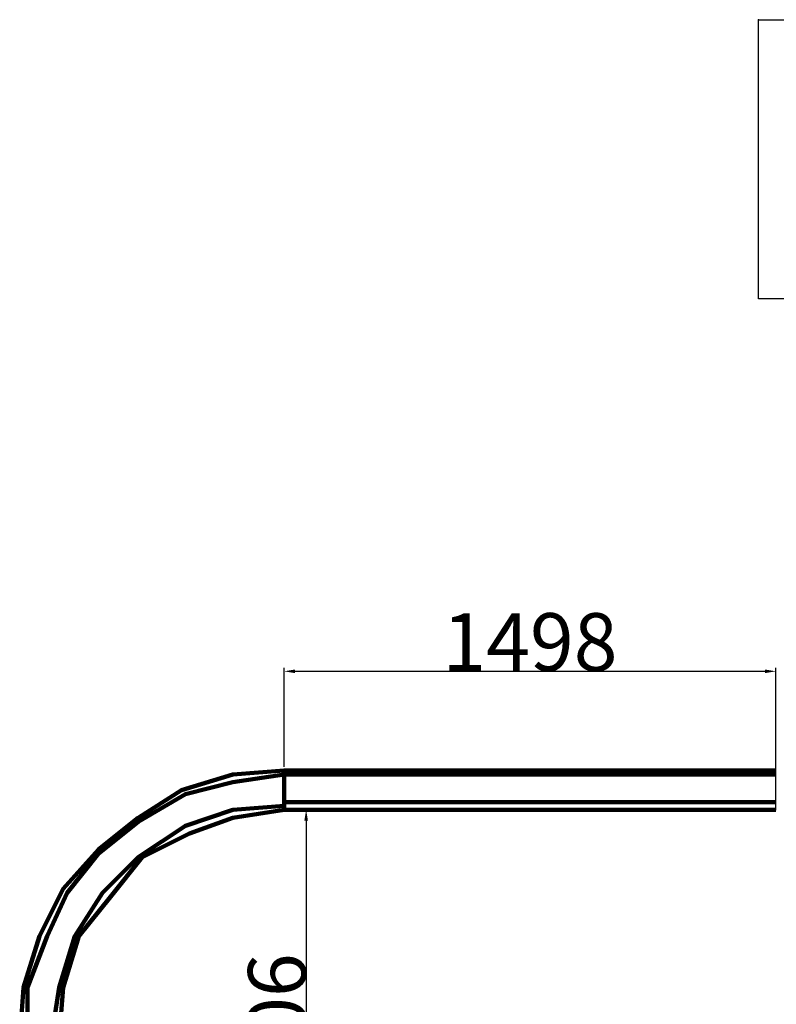
# Model space of a CAD drawing. Extents: x 0 to 84100, y 0 to 59400.
# Drawn here: x 28681 to 30985, y 18431 to 21429 of the extents above; entities that cross this region are included whole.
import ezdxf

# ---------------------------------------------------------------- set-up
doc = ezdxf.new("R2010")
doc.units = 0
doc.header["$LTSCALE"] = 130.68
doc.layers.get('0').update_dxf_attribs({"linetype": 'CONTINUOUS'})
doc.layers.get('Defpoints').update_dxf_attribs({"linetype": 'CONTINUOUS'})
doc.layers.add('DISEGNO', color=2, linetype='CONTINUOUS')
doc.layers.add('P-00000000', color=7, linetype='CONTINUOUS')
doc.layers.add('P', color=250, linetype='CONTINUOUS', lineweight=100)
doc.dimstyles.get("Standard").update_dxf_attribs({"dimtxt": 0.18, "dimasz": 0.18, "dimexe": 0.18, "dimexo": 0.0625, "dimgap": 0.09, "dimtad": 0, "dimtih": 1, "dimtoh": 1, "dimdec": 4, "dimzin": 0, "dimdsep": 46, "dimtxsty": 'Standard', "dimcen": 0.09, "dimadec": 0, "dimazin": 0, "dimtfac": 1, "dimtdec": 4, "dimtofl": 0, "dimtmove": 0, "dimatfit": 3, "dimfxl": 1, "dimtolj": 1, "dimtzin": 0, "dimarcsym": 0})

# ---------------------------------------------------------------- blocks, each defined once
blk = doc.blocks.new('*D449')
at = {"layer": 'Defpoints', "color": 0, "transparency": 16777216}
for p in [(30984, 19444.8), (29486.4, 19142.9, 4878606763.4), (30984, 19130.9, 4878606763.4)]:
    blk.add_point(p, dxfattribs=at)
at = {"layer": 'DISEGNO', "color": 4, "lineweight": -2, "transparency": 16777216}
for p, q in [((29486.4, 19153.9), (29486.4, 19455.8)), ((29519.4, 19444.8), (30951, 19444.8)), ((30984, 19141.9), (30984, 19455.8))]:
    blk.add_line(p, q, dxfattribs=at)
at = {"layer": 'DISEGNO', "color": 4, "transparency": 16777216}
for points in [[(29519.4, 19450.3), (29519.4, 19439.3), (29486.4, 19444.8)], [(30951, 19450.3), (30951, 19439.3), (30984, 19444.8)]]:
    blk.add_solid(points, dxfattribs=at)
at = {"layer": 'DISEGNO', "color": 3, "transparency": 16777216, "insert": (30235.2, 19533.8), "char_height": 176, "attachment_point": 5}
blk.add_mtext('\\A1;1498', dxfattribs=at)
blk = doc.blocks.new('*D451')
at = {"layer": 'Defpoints', "color": 0, "transparency": 16777216}
for p in [(29486.4, 19022.7, 4878606763.4), (29486.4, 17616.8, 4878606763.4), (29553.6, 17616.8)]:
    blk.add_point(p, dxfattribs=at)
at = {"layer": 'DISEGNO', "color": 4, "lineweight": -2, "transparency": 16777216}
for p, q in [((29497.4, 19022.7), (29564.6, 19022.7)), ((29553.6, 18989.7), (29553.6, 17649.8)), ((29497.4, 17616.8), (29564.6, 17616.8))]:
    blk.add_line(p, q, dxfattribs=at)
at = {"layer": 'DISEGNO', "color": 4, "transparency": 16777216}
for points in [[(29548.1, 18989.7), (29559.1, 18989.7), (29553.6, 19022.7)], [(29548.1, 17649.8), (29559.1, 17649.8), (29553.6, 17616.8)]]:
    blk.add_solid(points, dxfattribs=at)
at = {"layer": 'DISEGNO', "color": 3, "transparency": 16777216, "insert": (29464.6, 18319.7), "char_height": 176, "attachment_point": 5, "rotation": 90}
blk.add_mtext('\\A1;1406', dxfattribs=at)

msp = doc.modelspace()

# ---------------------------------------------------------------- linework, layer by layer
at = {"color": 7, "linetype": 'Continuous'}
for p, q in [((30931.565, 20578.885, 4878606763.364), (30931.565, 21428.885, 4878606763.364)), ((30931.565, 21428.885, 4878606763.364), (31431.565, 21428.885, 4878606763.364)), ((31275.565, 20578.885, 4878606763.364), (30931.565, 20578.885, 4878606763.364))]:
    msp.add_line(p, q, dxfattribs=at)
at = {"color": 18, "linetype": 'Continuous'}
msp.add_point((30931.565, 21428.885, 4878606763.364), dxfattribs=at)
msp.add_point((30931.565, 21428.885, 4878606763.364), dxfattribs=at)
at = {"layer": 'P', "color": 0, "linetype": 'Continuous'}
msp.add_line((29486.39, 19046.796, 4878606763.364), (29984.009, 19046.796, 4878606763.364), dxfattribs=at)
at = {"layer": 'P', "color": 0, "linetype": 'Continuous', "elevation": 4878606763.364}
for points in [[(28681.32, 18325.727), (28693.336, 18481.935), (28741.4, 18638.142), (28813.495, 18782.334), (28921.639, 18902.494), (29041.799, 18998.621), (29173.975, 19082.733), (29330.182, 19130.797), (29486.39, 19142.813), (29486.39, 19022.653)], [(28705.352, 18325.727), (28705.352, 18481.935), (28765.432, 18638.142), (28825.511, 18770.318), (28921.639, 18890.478), (29041.799, 18986.605), (29185.991, 19070.717), (29330.182, 19106.765), (29486.39, 19130.797)], [(30984.01, 19142.923), (29486.39, 19142.923)], [(30984.01, 19130.907), (29486.39, 19130.907)], [(30984.01, 19046.796), (29486.39, 19046.796)], [(28777.448, 18325.727), (28801.48, 18481.935), (28849.543, 18638.142), (28933.655, 18770.318), (29041.799, 18878.462), (29185.991, 18974.589), (29330.182, 19022.653), (29486.39, 19034.669)], [(28801.48, 18325.727), (28813.495, 18481.935), (28861.559, 18638.142), (28957.687, 18758.302), (29053.815, 18878.462), (29198.006, 18950.558), (29330.182, 18998.621), (29486.39, 19022.653)], [(29486.39, 19022.653), (30984.01, 19022.764)]]:
    msp.add_lwpolyline(points, dxfattribs=at)
at = {"layer": 'P-00000000', "color": 7, "linetype": 'Continuous'}
msp.add_line((30984.01, 19021.748), (30984.01, 19141.907), dxfattribs=at)

# ---------------------------------------------------------------- dimensions: what is measured, and where the dimension line sits
at = {"layer": 'DISEGNO', "color": 0}
dim = msp.add_linear_dim(base=(30984.01, 19444.768), p1=(29486.39, 19142.923, 4878606763.364), p2=(30984.01, 19130.907, 4878606763.364), dimstyle='Standard', override={"dimscale": 11, "dimtxt": 16, "dimasz": 3, "dimexe": 1, "dimexo": 1, "dimtad": 1, "dimtih": 0, "dimtoh": 0, "dimdec": 0, "dimzin": 8, "dimcen": 1, "dimclrd": 4, "dimclre": 4, "dimclrt": 3, "dimtfac": 0.666667, "dimtofl": 1, "dimtmove": 2, "dimtzin": 8}, dxfattribs=at)
dim.commit()
dim.dimension.update_dxf_attribs({"geometry": '*D449', "text_midpoint": (30235.2, 19533.758)})
dim = msp.add_linear_dim(base=(29553.61, 17616.785), p1=(29486.39, 19022.653, 4878606763.364), p2=(29486.39, 17616.785, 4878606763.364), angle=90, dimstyle='Standard', override={"dimscale": 11, "dimtxt": 16, "dimasz": 3, "dimexe": 1, "dimexo": 1, "dimtad": 1, "dimtih": 0, "dimtoh": 0, "dimdec": 0, "dimzin": 8, "dimcen": 1, "dimclrd": 4, "dimclre": 4, "dimclrt": 3, "dimtfac": 0.666667, "dimtofl": 1, "dimtmove": 2, "dimtzin": 8}, dxfattribs=at)
dim.commit()
dim.dimension.update_dxf_attribs({"geometry": '*D451', "text_midpoint": (29464.62, 18319.719)})

doc.saveas('drawing.dxf')
